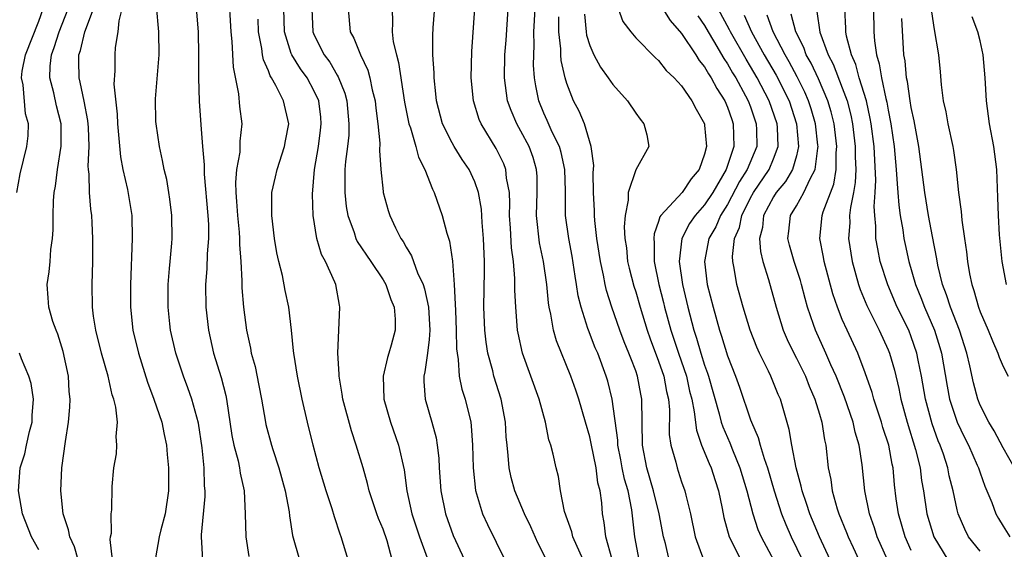
# Model space of a CAD drawing. Units: inches. Extents: x 2664000 to 2667000, y 1557000 to 1560000.
# Drawn here: x 2664481 to 2664567, y 1558326 to 1558372 of the extents above; entities that cross this region are included whole.
import ezdxf

# ---------------------------------------------------------------- set-up
doc = ezdxf.new("R2010")
doc.units = ezdxf.units.IN
doc.header["$MEASUREMENT"] = 0
doc.layers.add('LD26641557_2ft', color=142, linetype='Continuous')

msp = doc.modelspace()

# ---------------------------------------------------------------- linework, layer by layer
at = {"layer": 'LD26641557_2ft'}
for points, elevation in [([(2664499.531, 1558374.469), (2664499.742, 1558371), (2664499.827, 1558370.173), (2664499.921, 1558367.921), (2664500.4, 1558365.6), (2664500.495, 1558364.495), (2664500.695, 1558363), (2664500.525, 1558361.475), (2664500.505, 1558360.505), (2664500.226, 1558359), (2664500.128, 1558357.871), (2664500.155, 1558357), (2664500.228, 1558356.228), (2664500.305, 1558355), (2664500.455, 1558353.545), (2664500.49, 1558353), (2664500.481, 1558352.481), (2664500.596, 1558351), (2664500.692, 1558349.308), (2664500.682, 1558349), (2664500.693, 1558348.693), (2664500.837, 1558347), (2664501.091, 1558345), (2664501.441, 1558343.441), (2664501.508, 1558343), (2664501.836, 1558341.837), (2664502.183, 1558340.183), (2664502.409, 1558339), (2664502.742, 1558337), (2664502.789, 1558336.789), (2664503.265, 1558335), (2664503.377, 1558334.623), (2664503.921, 1558333), (2664504.467, 1558331), (2664504.815, 1558329.185), (2664504.846, 1558328.846), (2664505.112, 1558327.112), (2664505.712, 1558325)], 8278), ([(2664481.083, 1558357), (2664481.374, 1558358.626), (2664481.955, 1558361), (2664482.071, 1558361.929), (2664482.098, 1558363), (2664481.846, 1558363.846), (2664481.626, 1558366.374), (2664481.494, 1558367), (2664481.563, 1558367.563), (2664481.834, 1558369), (2664483, 1558371.947), (2664483.396, 1558373)], 8290), ([(2664486.445, 1558325), (2664486.117, 1558326.117), (2664485.708, 1558327), (2664485.598, 1558327.598), (2664485.133, 1558329), (2664484.925, 1558331), (2664485, 1558333), (2664485.316, 1558335.316), (2664485.593, 1558337), (2664485.705, 1558338.296), (2664485.723, 1558339), (2664485.657, 1558339.657), (2664485.583, 1558341), (2664485.139, 1558343.139), (2664484.651, 1558344.651), (2664484.504, 1558345), (2664484.237, 1558345.763), (2664483.869, 1558347), (2664483.82, 1558347.82), (2664483.72, 1558349), (2664483.904, 1558350.096), (2664483.981, 1558351), (2664484.036, 1558352.036), (2664484.19, 1558353), (2664484.262, 1558353.738), (2664484.247, 1558355), (2664484.272, 1558356.272), (2664484.344, 1558357), (2664484.448, 1558357.552), (2664484.623, 1558359), (2664484.947, 1558361.053), (2664484.936, 1558363), (2664484.548, 1558364.548), (2664484.298, 1558365.702), (2664483.971, 1558367), (2664483.999, 1558367.999), (2664484.108, 1558369), (2664484.354, 1558369.646), (2664484.778, 1558371), (2664485.56, 1558373)], 8288), ([(2664489.423, 1558325), (2664489.224, 1558326.776), (2664489.251, 1558327), (2664489.323, 1558327.323), (2664489.319, 1558329), (2664489.361, 1558329.361), (2664489.395, 1558331.395), (2664489.54, 1558333), (2664489.777, 1558334.223), (2664489.813, 1558335), (2664489.751, 1558335.751), (2664489.847, 1558337), (2664489.7, 1558338.3), (2664489.527, 1558339), (2664489.387, 1558339.387), (2664489.035, 1558341), (2664488.471, 1558343), (2664487.967, 1558345), (2664487.775, 1558346.225), (2664487.678, 1558347), (2664487.657, 1558349), (2664487.712, 1558351), (2664487.713, 1558353), (2664487.638, 1558354.362), (2664487.619, 1558355), (2664487.54, 1558355.54), (2664487.423, 1558357), (2664487.394, 1558358.606), (2664487.33, 1558359), (2664487.301, 1558359.301), (2664487.377, 1558361), (2664487.327, 1558362.672), (2664487.281, 1558363.281), (2664486.96, 1558364.96), (2664486.617, 1558366.617), (2664486.513, 1558367), (2664486.479, 1558368.479), (2664486.494, 1558369), (2664486.629, 1558369.37), (2664487.005, 1558371.005), (2664487.755, 1558373)], 8286), ([(2664490.238, 1558373), (2664489.961, 1558371.96), (2664489.889, 1558371), (2664489.649, 1558369.649), (2664489.613, 1558369), (2664489.614, 1558367.614), (2664489.542, 1558366.458), (2664489.829, 1558363.829), (2664489.854, 1558363), (2664490.108, 1558360.108), (2664490.323, 1558359), (2664490.742, 1558357.258), (2664491.112, 1558355), (2664491.142, 1558353), (2664490.985, 1558349), (2664490.983, 1558347), (2664491.206, 1558345), (2664491.683, 1558343), (2664492.475, 1558340.475), (2664493.035, 1558339), (2664493.711, 1558337), (2664493.909, 1558335.909), (2664494.119, 1558335), (2664494.172, 1558334.172), (2664494.294, 1558333), (2664494.29, 1558331), (2664494.001, 1558329), (2664493.624, 1558327.624), (2664493.475, 1558327), (2664493.181, 1558325.181)], 8284), ([(2664497.297, 1558325), (2664497.167, 1558327), (2664497.168, 1558327.168), (2664497.487, 1558330.513), (2664497.491, 1558331), (2664497.442, 1558331.442), (2664497.41, 1558333), (2664497.238, 1558334.762), (2664496.916, 1558336.916), (2664496.347, 1558339), (2664495.994, 1558339.994), (2664495.6, 1558341), (2664494.941, 1558343), (2664494.489, 1558345), (2664494.425, 1558345.574), (2664494.27, 1558347), (2664494.271, 1558349), (2664494.394, 1558350.394), (2664494.432, 1558351), (2664494.59, 1558352.59), (2664494.615, 1558353), (2664494.604, 1558355), (2664494.428, 1558356.428), (2664494.336, 1558357), (2664494.141, 1558358.141), (2664493.922, 1558359), (2664493.785, 1558359.785), (2664493.504, 1558361), (2664493.215, 1558363), (2664493.202, 1558363.202), (2664493.161, 1558365.161), (2664493.499, 1558369), (2664493.472, 1558371), (2664493.266, 1558373.266)], 8282), ([(2664513.771, 1558325), (2664513.337, 1558326.662), (2664513, 1558327.658), (2664512.595, 1558328.594), (2664512.45, 1558329), (2664511.795, 1558331), (2664511.649, 1558331.649), (2664511.264, 1558333), (2664510.659, 1558335), (2664510.234, 1558336.234), (2664509.491, 1558339), (2664509.44, 1558339.44), (2664509.166, 1558341), (2664509.177, 1558341.177), (2664509.053, 1558343), (2664509.233, 1558347), (2664509.184, 1558347.184), (2664508.877, 1558349), (2664508.796, 1558349.204), (2664507.963, 1558351), (2664507.616, 1558351.616), (2664507.208, 1558353), (2664506.901, 1558355), (2664506.851, 1558356.851), (2664507.026, 1558359), (2664507.36, 1558361), (2664507.555, 1558362.445), (2664507.613, 1558363), (2664507.561, 1558363.561), (2664507.39, 1558365), (2664507, 1558365.848), (2664506.366, 1558367), (2664505.787, 1558367.787), (2664505.04, 1558369), (2664505, 1558369.103), (2664504.401, 1558371), (2664504.351, 1558373)], 8274), ([(2664506.797, 1558373), (2664506.877, 1558371), (2664507, 1558370.714), (2664507.869, 1558369), (2664508.354, 1558368.354), (2664509, 1558367.227), (2664509.092, 1558367.092), (2664509.67, 1558365.67), (2664509.834, 1558365), (2664510.019, 1558363), (2664509.996, 1558362.003), (2664509.883, 1558361), (2664509.715, 1558359.715), (2664509.672, 1558359), (2664509.647, 1558357.647), (2664509.66, 1558357), (2664509.789, 1558355.789), (2664509.922, 1558355), (2664510.47, 1558353.53), (2664510.63, 1558353), (2664510.749, 1558352.749), (2664511.934, 1558351), (2664513, 1558349.383), (2664513.234, 1558349), (2664513.675, 1558347.674), (2664513.968, 1558347), (2664514.042, 1558345.958), (2664514.042, 1558345), (2664513.697, 1558343.697), (2664513.501, 1558343), (2664513.378, 1558342.622), (2664513.007, 1558341), (2664513.073, 1558339), (2664513.641, 1558337), (2664514.341, 1558335), (2664514.838, 1558332.838), (2664515.071, 1558331), (2664515.488, 1558329), (2664516.162, 1558327), (2664516.824, 1558325.176)], 8272), ([(2664509.962, 1558373), (2664510.125, 1558371), (2664510.442, 1558370.442), (2664511.025, 1558369), (2664511.664, 1558367.664), (2664511.842, 1558367), (2664512.045, 1558365.955), (2664512.29, 1558365), (2664512.352, 1558364.352), (2664512.532, 1558363), (2664512.7, 1558361.3), (2664512.671, 1558360.671), (2664512.803, 1558359), (2664513, 1558357.082), (2664513.011, 1558357), (2664513.439, 1558355.439), (2664513.579, 1558355), (2664514.062, 1558353.938), (2664514.53, 1558353), (2664514.73, 1558352.73), (2664515, 1558352.228), (2664515.474, 1558351.474), (2664515.996, 1558350.004), (2664516.472, 1558349), (2664516.604, 1558348.604), (2664516.948, 1558347), (2664517.074, 1558345), (2664517, 1558344.184), (2664516.86, 1558343), (2664516.632, 1558341.368), (2664516.534, 1558341), (2664516.532, 1558340.532), (2664516.652, 1558339), (2664517.246, 1558337), (2664517.623, 1558335.623), (2664517.714, 1558335), (2664517.854, 1558333.853), (2664517.892, 1558333), (2664518.031, 1558331), (2664518.418, 1558329), (2664519.109, 1558327.109), (2664520.072, 1558325)], 8270), ([(2664513.796, 1558373), (2664513.822, 1558371.822), (2664513.774, 1558371), (2664513.875, 1558370.125), (2664514.15, 1558369), (2664514.346, 1558368.346), (2664514.864, 1558364.863), (2664515.232, 1558363), (2664515.37, 1558362.63), (2664515.836, 1558361), (2664516.07, 1558360.07), (2664516.622, 1558359), (2664517.292, 1558357.292), (2664517.451, 1558357), (2664518.14, 1558355), (2664518.534, 1558353.466), (2664518.771, 1558352.771), (2664519.033, 1558351.033), (2664519.183, 1558349), (2664519.286, 1558347.286), (2664519.288, 1558346.712), (2664519.37, 1558345), (2664519.397, 1558343.397), (2664519.439, 1558343), (2664519.544, 1558342.456), (2664519.632, 1558341), (2664519.86, 1558339.86), (2664520.14, 1558339), (2664520.624, 1558337), (2664520.672, 1558336.672), (2664520.778, 1558335), (2664520.829, 1558333), (2664521.04, 1558331.04), (2664521.657, 1558329), (2664522.078, 1558328.078), (2664523.586, 1558325)], 8268), ([(2664527.232, 1558325), (2664526.479, 1558326.479), (2664525.86, 1558327.861), (2664525.31, 1558329), (2664524.483, 1558331), (2664524.16, 1558332.159), (2664523.981, 1558333), (2664523.903, 1558334.097), (2664523.79, 1558335), (2664523.72, 1558335.72), (2664523.648, 1558337), (2664523.274, 1558339), (2664522.646, 1558341), (2664522.543, 1558341.457), (2664522.116, 1558343), (2664521.96, 1558343.96), (2664521.848, 1558345), (2664521.774, 1558347), (2664521.835, 1558350.165), (2664521.824, 1558351), (2664521.727, 1558353), (2664521.615, 1558354.385), (2664521.553, 1558355.553), (2664521.319, 1558357), (2664521, 1558357.925), (2664520.506, 1558359), (2664519.889, 1558359.889), (2664519.189, 1558361), (2664519, 1558361.329), (2664518.172, 1558363), (2664517.649, 1558365), (2664517.603, 1558365.603), (2664517.436, 1558367), (2664517.435, 1558367.435), (2664517.324, 1558369), (2664517.313, 1558370.688), (2664517.346, 1558371.346), (2664517.532, 1558373.532)], 8266), ([(2664530.412, 1558325), (2664529.519, 1558327), (2664529.429, 1558327.429), (2664528.799, 1558329.201), (2664528.462, 1558331), (2664528.267, 1558332.267), (2664528.061, 1558333), (2664527.803, 1558334.197), (2664527.599, 1558335), (2664527.443, 1558335.443), (2664527.129, 1558337), (2664526.585, 1558339), (2664525.138, 1558343), (2664524.747, 1558344.746), (2664524.703, 1558345), (2664524.548, 1558347), (2664524.482, 1558348.482), (2664524.482, 1558349.518), (2664524.355, 1558351), (2664524.188, 1558352.188), (2664524.101, 1558353.899), (2664524.019, 1558355), (2664524.041, 1558356.041), (2664523.994, 1558357), (2664523.755, 1558358.245), (2664523.701, 1558359), (2664523.51, 1558359.51), (2664522.84, 1558360.84), (2664521.53, 1558363), (2664521.373, 1558363.373), (2664520.868, 1558365), (2664520.671, 1558367), (2664520.716, 1558369.284), (2664520.973, 1558373.027)], 8264), ([(2664532.963, 1558325.036), (2664532.388, 1558327), (2664532.255, 1558328.255), (2664532.104, 1558329), (2664532.041, 1558329.959), (2664531.912, 1558331), (2664531.712, 1558331.712), (2664531.553, 1558333), (2664531.134, 1558335.134), (2664531, 1558335.718), (2664530.633, 1558337), (2664530.033, 1558339), (2664529.779, 1558339.779), (2664529.345, 1558341), (2664528.089, 1558344.089), (2664527.835, 1558345), (2664527.611, 1558346.389), (2664527.465, 1558347), (2664527.399, 1558347.399), (2664527.245, 1558349), (2664526.958, 1558351), (2664526.624, 1558352.624), (2664526.353, 1558355), (2664526.417, 1558357), (2664526.411, 1558358.411), (2664526.372, 1558359), (2664526.058, 1558360.058), (2664525.712, 1558361), (2664525, 1558362.353), (2664524.632, 1558363), (2664524.138, 1558364.138), (2664523.838, 1558365), (2664523.668, 1558366.332), (2664523.564, 1558367), (2664523.613, 1558369), (2664523.72, 1558370.28), (2664523.901, 1558373)], 8262), ([(2664535.312, 1558325), (2664534.913, 1558327), (2664534.655, 1558329.345), (2664534.332, 1558331), (2664534.024, 1558332.025), (2664533.821, 1558333), (2664533.7, 1558333.7), (2664533.437, 1558335), (2664533.431, 1558335.431), (2664532.95, 1558339), (2664532.568, 1558340.568), (2664532.439, 1558341), (2664531.693, 1558343), (2664531.482, 1558343.482), (2664530.875, 1558345), (2664530.833, 1558345.167), (2664530.241, 1558347), (2664530.002, 1558348.002), (2664529.855, 1558349), (2664529.721, 1558349.721), (2664529.454, 1558351.454), (2664529.162, 1558353), (2664528.897, 1558355), (2664528.886, 1558357.114), (2664528.835, 1558359), (2664528.504, 1558360.504), (2664528.357, 1558361), (2664527.731, 1558362.269), (2664527.291, 1558363.291), (2664527, 1558363.924), (2664526.551, 1558365), (2664526.29, 1558366.29), (2664526.183, 1558367), (2664526.102, 1558368.102), (2664526.112, 1558369), (2664526.16, 1558369.84), (2664526.139, 1558371), (2664526.234, 1558373)], 8260), ([(2664533.344, 1558373.344), (2664533.891, 1558371.891), (2664534.562, 1558371), (2664535, 1558370.476), (2664536.73, 1558368.73), (2664537, 1558368.493), (2664537.644, 1558367.644), (2664538.348, 1558367), (2664539, 1558366.299), (2664539.898, 1558365), (2664540.256, 1558364.256), (2664540.982, 1558363), (2664541, 1558362.869), (2664541.164, 1558361), (2664541, 1558360.334), (2664540.543, 1558359), (2664539.818, 1558358.182), (2664539.041, 1558357), (2664537.189, 1558355), (2664537.112, 1558354.888), (2664537, 1558354.486), (2664536.597, 1558353.403), (2664536.57, 1558353), (2664536.609, 1558352.609), (2664536.6, 1558351), (2664537.018, 1558349), (2664537.426, 1558347.426), (2664537.523, 1558347), (2664538.063, 1558345), (2664538.725, 1558343), (2664539.412, 1558341), (2664539.697, 1558339.697), (2664539.876, 1558339), (2664540.107, 1558337.893), (2664540.283, 1558336.283), (2664540.745, 1558335), (2664541.393, 1558333.392), (2664541.575, 1558333), (2664541.908, 1558331.908), (2664542.218, 1558331), (2664542.528, 1558329.472), (2664542.674, 1558328.674), (2664543.137, 1558327), (2664544.167, 1558325)], 8254), ([(2664537.361, 1558373), (2664537.99, 1558371.99), (2664539, 1558370.863), (2664540.228, 1558369), (2664540.517, 1558368.517), (2664541, 1558367.963), (2664541.345, 1558367.345), (2664541.586, 1558367), (2664542.063, 1558366.064), (2664542.771, 1558365), (2664543, 1558364.453), (2664543.362, 1558363.362), (2664543.503, 1558363), (2664543.556, 1558361), (2664542.874, 1558359), (2664541.707, 1558357), (2664541, 1558355.92), (2664540.166, 1558355), (2664539.687, 1558354.313), (2664539.02, 1558353), (2664538.782, 1558351), (2664539.066, 1558349), (2664539.541, 1558347), (2664540.07, 1558345), (2664540.307, 1558344.307), (2664540.676, 1558343), (2664541, 1558341.964), (2664541.261, 1558341.261), (2664541.34, 1558341), (2664542.281, 1558337.719), (2664542.459, 1558337), (2664542.587, 1558336.587), (2664543.191, 1558335.191), (2664543.422, 1558334.578), (2664544.085, 1558333), (2664544.689, 1558331), (2664545.204, 1558329), (2664545.653, 1558327.653), (2664545.932, 1558327), (2664547.693, 1558323.693)], 8252), ([(2664551.95, 1558325), (2664551.002, 1558327), (2664550.172, 1558329), (2664549.892, 1558329.892), (2664549.503, 1558331), (2664549.424, 1558331.424), (2664548.988, 1558333.012), (2664548.598, 1558335), (2664548.364, 1558336.364), (2664547.6, 1558339), (2664547.413, 1558339.413), (2664546.768, 1558341), (2664546.568, 1558341.432), (2664545.786, 1558343), (2664545.54, 1558343.54), (2664544.971, 1558345), (2664544.368, 1558347), (2664543.815, 1558349), (2664543.591, 1558350.409), (2664543.455, 1558351), (2664543.424, 1558351.424), (2664543.606, 1558353), (2664544.033, 1558353.967), (2664544.232, 1558355), (2664545, 1558356.538), (2664545.253, 1558357), (2664546.622, 1558359), (2664547, 1558359.929), (2664547.406, 1558361), (2664547.339, 1558362.661), (2664547.309, 1558363), (2664546.617, 1558365), (2664545.571, 1558367), (2664545, 1558367.985), (2664544.614, 1558368.614), (2664543.247, 1558371), (2664543.171, 1558371.17), (2664542.176, 1558373)], 8248), ([(2664565, 1558325.746), (2664564, 1558327), (2664563.661, 1558327.66), (2664563.089, 1558329), (2664563, 1558329.349), (2664562.642, 1558331), (2664562.307, 1558332.307), (2664562.18, 1558333), (2664561.801, 1558334.199), (2664561.515, 1558335), (2664561.359, 1558335.359), (2664560.838, 1558336.838), (2664560.245, 1558339), (2664559.886, 1558341), (2664559.597, 1558342.403), (2664559.491, 1558343), (2664559, 1558344.44), (2664558.781, 1558345), (2664557.791, 1558347), (2664556.951, 1558348.951), (2664556.31, 1558351), (2664556.082, 1558352.082), (2664555.928, 1558353), (2664555.917, 1558354.083), (2664555.819, 1558355), (2664555.777, 1558355.777), (2664555.87, 1558357), (2664555.917, 1558358.083), (2664555.761, 1558361), (2664555.514, 1558363), (2664555.438, 1558363.438), (2664555.092, 1558365), (2664554.479, 1558367), (2664554.169, 1558368.169), (2664553.79, 1558369), (2664553.368, 1558370.632), (2664553.312, 1558371), (2664553.31, 1558371.31), (2664553.212, 1558373)], 8238), ([(2664555.721, 1558373), (2664555.742, 1558371), (2664555.794, 1558370.206), (2664555.967, 1558369), (2664556.222, 1558368.222), (2664556.405, 1558367), (2664556.791, 1558365.209), (2664556.88, 1558364.879), (2664557, 1558364.179), (2664557.239, 1558363), (2664557.521, 1558361), (2664557.701, 1558359), (2664557.766, 1558357.766), (2664557.849, 1558357), (2664557.909, 1558355.909), (2664558.04, 1558355), (2664558.258, 1558353.742), (2664558.348, 1558353), (2664558.461, 1558352.461), (2664558.788, 1558351), (2664559.369, 1558349), (2664559.846, 1558347.845), (2664560.151, 1558347), (2664561.021, 1558345), (2664561.494, 1558343.494), (2664561.636, 1558343), (2664562.133, 1558340.133), (2664562.35, 1558339), (2664563, 1558337.006), (2664563.65, 1558335.651), (2664563.981, 1558335), (2664564.758, 1558333.242), (2664564.859, 1558333), (2664565, 1558332.564), (2664565.411, 1558331.412), (2664566.018, 1558329.982), (2664566.375, 1558329), (2664566.597, 1558328.596), (2664567, 1558327.917), (2664567.606, 1558327)], 8236), ([(2664496.73, 1558372.73), (2664496.877, 1558371), (2664496.913, 1558369), (2664496.914, 1558367), (2664496.976, 1558364.976), (2664497.105, 1558362.895), (2664497.259, 1558361), (2664497.407, 1558359.407), (2664497.395, 1558359), (2664497.408, 1558358.592), (2664497.729, 1558355), (2664497.778, 1558354.221), (2664497.789, 1558353), (2664497.673, 1558351.673), (2664497.64, 1558350.359), (2664497.525, 1558349), (2664497.559, 1558347), (2664497.784, 1558345), (2664498.229, 1558343), (2664498.893, 1558340.893), (2664499.307, 1558339.307), (2664499.365, 1558339), (2664499.831, 1558335.831), (2664499.995, 1558335), (2664500.368, 1558333.632), (2664500.492, 1558333), (2664500.544, 1558332.544), (2664500.892, 1558331), (2664500.992, 1558329.008), (2664501.05, 1558327), (2664501.294, 1558325.295)], 8280), ([(2664509.949, 1558325), (2664509.352, 1558327), (2664509.244, 1558327.244), (2664508.748, 1558328.748), (2664508.552, 1558329.447), (2664508.034, 1558331), (2664507.439, 1558333), (2664506.914, 1558335), (2664506.415, 1558337), (2664505.951, 1558339), (2664505.538, 1558341), (2664505.212, 1558343), (2664505.204, 1558343.204), (2664505.016, 1558345), (2664504.786, 1558347), (2664504.471, 1558348.471), (2664504.222, 1558349.778), (2664503.903, 1558351), (2664503.741, 1558351.741), (2664503.527, 1558353), (2664503.289, 1558355), (2664503.303, 1558357), (2664503.626, 1558358.374), (2664503.755, 1558359), (2664504.416, 1558361), (2664504.495, 1558361.505), (2664504.769, 1558363), (2664504.324, 1558365), (2664503.664, 1558366.336), (2664503.282, 1558367), (2664503.165, 1558367.165), (2664503, 1558367.615), (2664502.564, 1558368.564), (2664502.496, 1558369), (2664502.439, 1558369.561), (2664502.154, 1558371), (2664502.119, 1558372.119)], 8276), ([(2664537.913, 1558325), (2664537.592, 1558326.408), (2664537.431, 1558327), (2664537.058, 1558329), (2664536.564, 1558331), (2664535.967, 1558333), (2664535.593, 1558335), (2664535.538, 1558339), (2664535.442, 1558339.442), (2664535.158, 1558341), (2664535, 1558341.454), (2664534.562, 1558342.562), (2664534.416, 1558343), (2664534.003, 1558344.004), (2664533.624, 1558345), (2664532.926, 1558347), (2664532.47, 1558348.47), (2664532.354, 1558349), (2664532.209, 1558349.791), (2664531.938, 1558351), (2664531.625, 1558353), (2664531.445, 1558354.555), (2664531.414, 1558355), (2664531.414, 1558355.414), (2664531.338, 1558357), (2664531.291, 1558358.709), (2664531.347, 1558359.347), (2664531.118, 1558361), (2664530.531, 1558363), (2664530.081, 1558364.081), (2664529.59, 1558365), (2664529, 1558366.505), (2664528.858, 1558367), (2664528.511, 1558368.511), (2664528.478, 1558369), (2664528.467, 1558369.533), (2664528.291, 1558371), (2664528.301, 1558372.301)], 8258), ([(2664530.549, 1558372.549), (2664530.686, 1558371), (2664530.726, 1558370.726), (2664531, 1558369.804), (2664531.346, 1558369), (2664531.937, 1558367.937), (2664532.609, 1558367), (2664533, 1558366.425), (2664534.271, 1558365), (2664535, 1558363.907), (2664535.387, 1558363.387), (2664535.712, 1558363), (2664535.957, 1558362.043), (2664536.132, 1558361), (2664535, 1558358.969), (2664534.331, 1558357), (2664534.331, 1558356.331), (2664534.069, 1558355), (2664533.993, 1558354.007), (2664534.062, 1558353), (2664534.187, 1558352.187), (2664534.297, 1558351), (2664534.425, 1558350.425), (2664534.836, 1558348.836), (2664535, 1558348.338), (2664535.385, 1558347), (2664535.993, 1558345), (2664536.253, 1558344.253), (2664537, 1558342.307), (2664537.445, 1558341), (2664537.679, 1558339.679), (2664537.846, 1558339), (2664537.934, 1558338.066), (2664537.929, 1558335.929), (2664538.067, 1558335), (2664538.49, 1558333.51), (2664538.602, 1558333), (2664538.711, 1558332.711), (2664539, 1558331.804), (2664539.286, 1558331), (2664539.355, 1558330.645), (2664539.765, 1558329), (2664540.183, 1558327), (2664540.949, 1558324.949)], 8256), ([(2664540.41, 1558372.41), (2664541, 1558371.546), (2664541.299, 1558371), (2664541.772, 1558370.228), (2664542.678, 1558368.678), (2664543, 1558368.218), (2664543.441, 1558367.441), (2664543.712, 1558367), (2664544.578, 1558365.422), (2664544.801, 1558365), (2664545, 1558364.467), (2664545.505, 1558363), (2664545.526, 1558362.474), (2664545.544, 1558361), (2664544.713, 1558359), (2664544.04, 1558357.96), (2664543, 1558355.954), (2664542.39, 1558355), (2664541.981, 1558354.019), (2664541.38, 1558353), (2664540.992, 1558351), (2664541.232, 1558349), (2664541.74, 1558347), (2664542.305, 1558345), (2664542.485, 1558344.484), (2664543, 1558342.775), (2664543.7, 1558341), (2664544.046, 1558340.046), (2664545, 1558337.209), (2664545.075, 1558337), (2664545.661, 1558335.661), (2664545.828, 1558335), (2664546.179, 1558333.821), (2664546.482, 1558333), (2664547.055, 1558331), (2664547.699, 1558329), (2664548.068, 1558328.068), (2664548.53, 1558327), (2664550.474, 1558323)], 8250), ([(2664544.444, 1558372.444), (2664545.098, 1558371), (2664546.203, 1558369), (2664547.229, 1558367.229), (2664548.358, 1558365), (2664549.02, 1558362.98), (2664549.19, 1558361), (2664549, 1558360.203), (2664548.653, 1558359), (2664548.047, 1558357.953), (2664547.236, 1558357), (2664547, 1558356.626), (2664546.142, 1558355), (2664546.033, 1558353.967), (2664545.791, 1558353), (2664545.864, 1558351.863), (2664546.073, 1558351), (2664546.573, 1558349.427), (2664547.239, 1558347), (2664547.852, 1558345), (2664548.197, 1558344.197), (2664548.773, 1558343), (2664549, 1558342.571), (2664549.778, 1558341), (2664550.121, 1558340.122), (2664550.606, 1558339), (2664551, 1558337.689), (2664551.203, 1558337), (2664551.447, 1558335.447), (2664551.556, 1558335), (2664551.776, 1558333), (2664551.995, 1558331.994), (2664552.121, 1558331), (2664552.562, 1558329.438), (2664552.706, 1558329), (2664553.371, 1558327.371), (2664553.502, 1558327), (2664553.931, 1558326.069), (2664554.436, 1558325)], 8246), ([(2664556.921, 1558325), (2664556.039, 1558327), (2664555.79, 1558327.791), (2664555.359, 1558329), (2664554.948, 1558331), (2664554.728, 1558333.272), (2664554.48, 1558335), (2664554.118, 1558336.117), (2664553.932, 1558337), (2664553.178, 1558339.178), (2664552.459, 1558341), (2664552.002, 1558341.998), (2664551.57, 1558343), (2664550.652, 1558345), (2664550.491, 1558345.509), (2664549.972, 1558347), (2664549.759, 1558347.759), (2664549.45, 1558349), (2664549.35, 1558349.35), (2664548.802, 1558351), (2664548.409, 1558352.408), (2664548.264, 1558353), (2664548.354, 1558353.646), (2664548.499, 1558355), (2664549, 1558355.834), (2664549.658, 1558357), (2664550.185, 1558358.185), (2664550.637, 1558359), (2664550.854, 1558360.854), (2664550.889, 1558361), (2664550.878, 1558361.122), (2664550.662, 1558363), (2664550.292, 1558364.293), (2664550.063, 1558365), (2664549.74, 1558365.74), (2664549.078, 1558367.078), (2664548.376, 1558368.376), (2664548.011, 1558369), (2664546.975, 1558371), (2664546.448, 1558372.447)], 8244), ([(2664559, 1558325.811), (2664558.481, 1558327), (2664557.889, 1558329), (2664557.695, 1558330.305), (2664557.534, 1558331.534), (2664557.417, 1558333), (2664557.335, 1558333.335), (2664557.039, 1558335), (2664556.536, 1558336.536), (2664556.409, 1558337), (2664555.745, 1558339), (2664555.591, 1558339.59), (2664555, 1558341.287), (2664554.351, 1558343), (2664553.416, 1558345), (2664553, 1558345.942), (2664552.574, 1558347), (2664552.18, 1558348.18), (2664551.427, 1558351), (2664551.367, 1558351.367), (2664551.027, 1558353), (2664551.237, 1558355), (2664551.33, 1558355.33), (2664552.256, 1558357.744), (2664552.461, 1558359), (2664552.467, 1558360.467), (2664552.518, 1558361), (2664552.277, 1558363), (2664552.028, 1558364.028), (2664551.746, 1558365), (2664550.918, 1558366.918), (2664550.271, 1558368.271), (2664549.855, 1558369), (2664549.632, 1558369.632), (2664548.936, 1558371), (2664548.535, 1558372.535)], 8242), ([(2664550.765, 1558372.765), (2664551.039, 1558370.961), (2664551.767, 1558369), (2664552.196, 1558368.196), (2664553, 1558366.127), (2664553.416, 1558365), (2664553.735, 1558363.735), (2664553.884, 1558363), (2664554.125, 1558361), (2664554.122, 1558360.122), (2664554.175, 1558359), (2664554.131, 1558357.869), (2664553.98, 1558357), (2664553.701, 1558355.701), (2664553.638, 1558355), (2664553.644, 1558354.356), (2664553.542, 1558353), (2664553.867, 1558351), (2664554.421, 1558349), (2664554.561, 1558348.561), (2664555.144, 1558347.145), (2664556.221, 1558345), (2664557, 1558343.297), (2664557.119, 1558343), (2664557.531, 1558341.531), (2664557.922, 1558339.922), (2664558.107, 1558339), (2664558.66, 1558337), (2664559.382, 1558334.618), (2664559.772, 1558333), (2664559.898, 1558331.899), (2664560.059, 1558331), (2664560.364, 1558329), (2664560.98, 1558327), (2664562.18, 1558325)], 8240), ([(2664568.001, 1558333), (2664567, 1558334.755), (2664566.228, 1558336.228), (2664565.748, 1558337), (2664565, 1558338.486), (2664564.793, 1558339), (2664564.415, 1558340.415), (2664564.107, 1558341.893), (2664563.845, 1558343), (2664563.2, 1558345), (2664562.414, 1558347), (2664562.089, 1558348.088), (2664561.739, 1558349), (2664561.33, 1558350.67), (2664561.233, 1558351.233), (2664560.842, 1558353.158), (2664560.509, 1558355), (2664560.184, 1558357), (2664559.663, 1558361), (2664559.26, 1558363.26), (2664559, 1558364.412), (2664558.899, 1558365), (2664558.674, 1558366.674), (2664558.592, 1558367), (2664558.469, 1558368.469), (2664558.367, 1558369), (2664558.176, 1558372.176)], 8234), ([(2664560.76, 1558372.76), (2664561, 1558371.206), (2664561.367, 1558369), (2664561.514, 1558367.514), (2664561.605, 1558366.395), (2664561.789, 1558365), (2664562.02, 1558364.02), (2664562.197, 1558363), (2664562.625, 1558361), (2664562.678, 1558360.678), (2664562.904, 1558359), (2664563.119, 1558357), (2664563.35, 1558355.35), (2664563.405, 1558354.595), (2664563.636, 1558353), (2664563.826, 1558351.826), (2664563.909, 1558351), (2664564.084, 1558349.916), (2664564.271, 1558349), (2664564.461, 1558348.462), (2664564.852, 1558347), (2664565, 1558346.604), (2664565.701, 1558345), (2664566.074, 1558344.074), (2664566.547, 1558343), (2664566.652, 1558342.652), (2664567, 1558341.846), (2664567.442, 1558341)], 8232), ([(2664567.3, 1558349), (2664566.912, 1558351), (2664566.693, 1558353.307), (2664566.597, 1558355), (2664566.559, 1558356.56), (2664566.448, 1558359), (2664566.194, 1558361), (2664565.818, 1558363), (2664565.55, 1558365), (2664565.447, 1558367), (2664565.267, 1558369), (2664565, 1558370.21), (2664564.799, 1558371), (2664564.301, 1558372.301)], 8230), ([(2664483, 1558325.88), (2664482.354, 1558327), (2664481.573, 1558329), (2664481.225, 1558331), (2664481.375, 1558333), (2664481.778, 1558334.222), (2664481.919, 1558335), (2664482.192, 1558336.192), (2664482.42, 1558337), (2664482.432, 1558337.568), (2664482.534, 1558339), (2664482.348, 1558340.348), (2664482.147, 1558341), (2664481.496, 1558342.504), (2664481.317, 1558343)], 8290)]:
    msp.add_lwpolyline(points, dxfattribs=dict(at, elevation=elevation))

doc.saveas('drawing.dxf')
